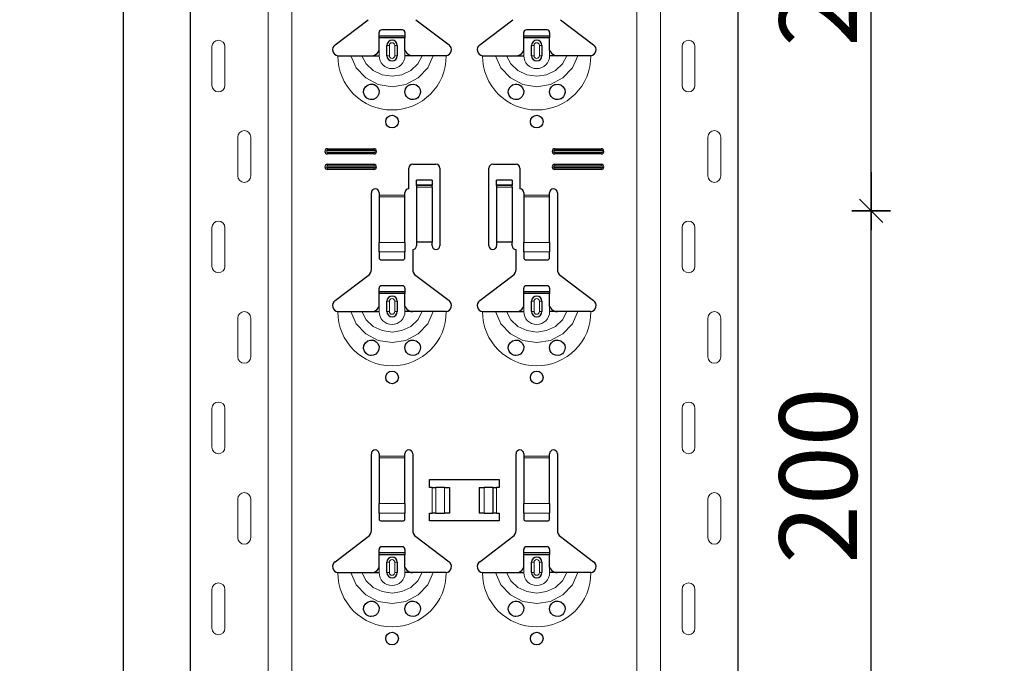
# Model space of a CAD drawing. Units: metres. Extents: x 14.02 to 18.22, y -8.17 to -2.23.
# Drawn here: x 14.45 to 14.83, y -5.1 to -4.85 of the extents above; entities that cross this region are included whole.
import ezdxf

# ---------------------------------------------------------------- set-up
doc = ezdxf.new("R2010")
doc.units = ezdxf.units.M
doc.header["$PDMODE"] = 65
doc.linetypes.add('AUSGEZOGEN', pattern=[0])
doc.layers.add('XR$1$TB_617_1', color=7, linetype='AUSGEZOGEN')
doc.styles.add('ARIAL', font='ARIAL.TTF')
doc.dimstyles.new('DIMSTYLE_6', dxfattribs={"dimtxt": 0.03, "dimasz": 0.015, "dimexe": 0, "dimexo": 1e-06, "dimgap": 0.015, "dimtad": 2, "dimdec": 0, "dimlfac": 1000, "dimrnd": 1, "dimzin": 12, "dimdsep": 46, "dimtxsty": 'ARIAL', "dimblk1": 'ALL_ML_STRICH', "dimblk2": 'ALL_ML_STRICH', "dimsah": 1, "dimcen": 0, "dimse1": 1, "dimse2": 1, "dimclrd": 7, "dimclre": 7, "dimclrt": 7, "dimadec": 0, "dimazin": 0, "dimtfac": 1, "dimtdec": 0, "dimtix": 1, "dimtmove": 2, "dimatfit": 3, "dimfxl": 0, "dimtzin": 0, "dimlwd": 0, "dimlwe": -3, "dimarcsym": 0})
doc.dimstyles.new('DIMSTYLE_7', dxfattribs={"dimtxt": 0.03, "dimasz": 0.015, "dimexe": 0, "dimexo": 1e-06, "dimgap": 0.015, "dimtad": 2, "dimdec": 0, "dimlfac": 1000, "dimrnd": 1, "dimdsep": 46, "dimtxsty": 'ARIAL', "dimblk1": 'ALL_ML_STRICH', "dimblk2": 'ALL_ML_STRICH', "dimsah": 1, "dimcen": 0, "dimse1": 1, "dimse2": 1, "dimclrd": 7, "dimclre": 7, "dimclrt": 7, "dimadec": 0, "dimazin": 0, "dimtfac": 1, "dimtdec": 0, "dimtix": 1, "dimtmove": 2, "dimatfit": 3, "dimfxl": 0, "dimtzin": 0, "dimlwd": 0, "dimlwe": -3, "dimarcsym": 0})

# ---------------------------------------------------------------- blocks, each defined once
blk = doc.blocks.new('ALL_ML_STRICH')
at = {"color": 0, "linetype": 'ByBlock', "lineweight": -2}
for p, q in [((-0.3, -0.3), (0.3, 0.3)), ((0, -0.5), (0, 0.5)), ((-1, 0), (0.5, 0))]:
    blk.add_line(p, q, dxfattribs=at)
blk = doc.blocks.new('*D12')
at = {"layer": 'DEFPOINTS', "color": 7, "linetype": 'AUSGEZOGEN', "lineweight": -3, "transparency": 33554687}
for p in [(14.62686, -4.923501), (14.709895, -5.123501), (14.78057, -5.123501)]:
    blk.add_point(p, dxfattribs=at)
at = {"layer": 'XR$1$TB_617_1', "color": 7, "linetype": 'AUSGEZOGEN', "lineweight": -2, "transparency": 33554687}
blk.add_line((14.78057, -5.123501), (14.78057, -4.923501), dxfattribs=at)
at = {"layer": 'XR$1$TB_617_1', "color": 7, "linetype": 'AUSGEZOGEN', "lineweight": -3, "transparency": 33554687, "xscale": 0.015, "yscale": 0.015, "zscale": 0.015}
for p, rotation in [((14.78057, -4.923501), 90), ((14.78057, -5.123501), 270)]:
    blk.add_blockref('ALL_ML_STRICH', p, dxfattribs=dict(at, rotation=rotation))
at = {"layer": 'XR$1$TB_617_1', "color": 7, "linetype": 'AUSGEZOGEN', "lineweight": -3, "transparency": 33554687, "insert": (14.760058, -5.025961), "char_height": 0.03, "width": 0.09, "attachment_point": 5, "rotation": 90, "style": 'ARIAL'}
blk.add_mtext('\\A1;{200}', dxfattribs=at)
blk = doc.blocks.new('*D13')
at = {"layer": 'DEFPOINTS', "color": 7, "linetype": 'AUSGEZOGEN', "lineweight": -3, "transparency": 33554687}
for p in [(14.62686, -4.723501), (14.62686, -4.923501), (14.78057, -4.923501)]:
    blk.add_point(p, dxfattribs=at)
at = {"layer": 'XR$1$TB_617_1', "color": 7, "linetype": 'AUSGEZOGEN', "lineweight": -2, "transparency": 33554687}
blk.add_line((14.78057, -4.923501), (14.78057, -4.723501), dxfattribs=at)
at = {"layer": 'XR$1$TB_617_1', "color": 7, "linetype": 'AUSGEZOGEN', "lineweight": -3, "transparency": 33554687, "xscale": 0.015, "yscale": 0.015, "zscale": 0.015}
for p, rotation in [((14.78057, -4.723501), 90), ((14.78057, -4.923501), 270)]:
    blk.add_blockref('ALL_ML_STRICH', p, dxfattribs=dict(at, rotation=rotation))
at = {"layer": 'XR$1$TB_617_1', "color": 7, "linetype": 'AUSGEZOGEN', "lineweight": -3, "transparency": 33554687, "insert": (14.760058, -4.825961), "char_height": 0.03, "width": 0.09, "attachment_point": 5, "rotation": 90, "style": 'ARIAL'}
blk.add_mtext('\\A1;{200}', dxfattribs=at)
blk = doc.blocks.new('*D21')
at = {"layer": 'DEFPOINTS', "color": 7, "linetype": 'AUSGEZOGEN', "lineweight": -3, "transparency": 33554687}
for p in [(15.018108, -3.301501), (14.491174, -6.293501), (15.187715, -6.293501)]:
    blk.add_point(p, dxfattribs=at)
at = {"layer": 'XR$1$TB_617_1', "color": 7, "linetype": 'AUSGEZOGEN', "lineweight": -2, "transparency": 33554687}
blk.add_line((14.491174, -6.293501), (14.491174, -3.301501), dxfattribs=at)
at = {"layer": 'XR$1$TB_617_1', "color": 7, "linetype": 'AUSGEZOGEN', "lineweight": -3, "transparency": 33554687, "xscale": 0.015, "yscale": 0.015, "zscale": 0.015}
for p, rotation in [((14.491174, -3.301501), 90), ((14.491174, -6.293501), 270)]:
    blk.add_blockref('ALL_ML_STRICH', p, dxfattribs=dict(at, rotation=rotation))
at = {"layer": 'XR$1$TB_617_1', "color": 7, "linetype": 'AUSGEZOGEN', "lineweight": -3, "transparency": 33554687, "insert": (14.470663, -4.801013), "char_height": 0.03, "width": 0.12, "attachment_point": 5, "rotation": 90, "style": 'ARIAL'}
blk.add_mtext('\\A1;{2992}', dxfattribs=at)

msp = doc.modelspace()

# ---------------------------------------------------------------- linework, layer by layer
at = {"layer": 'XR$1$TB_617_1', "color": 202, "linetype": 'AUSGEZOGEN', "lineweight": -3, "transparency": 33554687}
for p, q in [((14.517122, -6.293501), (14.517122, -3.301501)), ((14.729093, -6.293501), (14.729093, -3.301501))]:
    msp.add_line(p, q, dxfattribs=at)
at = {"layer": 'XR$1$TB_617_1', "color": 202, "linetype": 'AUSGEZOGEN', "lineweight": 13, "transparency": 33554687}
for p, q in [((14.547121, -6.293501), (14.547121, -3.301501)), ((14.556359, -6.293501), (14.556359, -3.301501)), ((14.689856, -6.293501), (14.689856, -3.301501)), ((14.699093, -6.293501), (14.699093, -3.301501))]:
    msp.add_line(p, q, dxfattribs=at)
at = {"layer": 'XR$1$TB_617_1', "color": 7, "linetype": 'AUSGEZOGEN', "lineweight": -3, "transparency": 33554687}
for p, q in [((14.573052, -4.859266), (14.585913, -4.849574)), ((14.604302, -4.849574), (14.617164, -4.859266)), ((14.629052, -4.859266), (14.641913, -4.849574)), ((14.660302, -4.849574), (14.673164, -4.859266)), ((14.590108, -4.855751), (14.590108, -4.854501)), ((14.590108, -4.856551), (14.590108, -4.855751)), ((14.590108, -4.855751), (14.600108, -4.855751)), ((14.599108, -4.853501), (14.591108, -4.853501)), ((14.600108, -4.854501), (14.600108, -4.855751)), ((14.600108, -4.855751), (14.600108, -4.856551)), ((14.646108, -4.855751), (14.646108, -4.854501)), ((14.646108, -4.856551), (14.646108, -4.855751)), ((14.646108, -4.855751), (14.656108, -4.855751)), ((14.655108, -4.853501), (14.647108, -4.853501)), ((14.656108, -4.854501), (14.656108, -4.855751)), ((14.656108, -4.855751), (14.656108, -4.856551)), ((14.600108, -4.856551), (14.590108, -4.856551)), ((14.590108, -4.861501), (14.590108, -4.856551)), ((14.593108, -4.863501), (14.593108, -4.859501)), ((14.597108, -4.859501), (14.597108, -4.863501)), ((14.600108, -4.861501), (14.600108, -4.856551)), ((14.656108, -4.856551), (14.646108, -4.856551)), ((14.646108, -4.861501), (14.646108, -4.856551)), ((14.649108, -4.863501), (14.649108, -4.859501)), ((14.653108, -4.859501), (14.653108, -4.863501)), ((14.656108, -4.861501), (14.656108, -4.856551)), ((14.587108, -4.863501), (14.590108, -4.863501)), ((14.603108, -4.863501), (14.600108, -4.863501)), ((14.643108, -4.863501), (14.646108, -4.863501)), ((14.659108, -4.863501), (14.656108, -4.863501)), ((14.570108, -4.899501), (14.588108, -4.899501)), ((14.570108, -4.900078), (14.588108, -4.900078)), ((14.588108, -4.900924), (14.570108, -4.900924)), ((14.588108, -4.901501), (14.570108, -4.901501)), ((14.658108, -4.899501), (14.676108, -4.899501)), ((14.658108, -4.900078), (14.676108, -4.900078)), ((14.676108, -4.900924), (14.658108, -4.900924)), ((14.676108, -4.901501), (14.658108, -4.901501)), ((14.570108, -4.905501), (14.588108, -4.905501)), ((14.570108, -4.906078), (14.588108, -4.906078)), ((14.588108, -4.906924), (14.570108, -4.906924)), ((14.588108, -4.907501), (14.570108, -4.907501)), ((14.601608, -4.915001), (14.601608, -4.907001)), ((14.603108, -4.905501), (14.612108, -4.905501)), ((14.613608, -4.907001), (14.613608, -4.937001)), ((14.632608, -4.937001), (14.632608, -4.907001)), ((14.634108, -4.905501), (14.643108, -4.905501)), ((14.644608, -4.907001), (14.644608, -4.915001)), ((14.658108, -4.905501), (14.676108, -4.905501)), ((14.658108, -4.906078), (14.676108, -4.906078)), ((14.676108, -4.906924), (14.658108, -4.906924)), ((14.676108, -4.907501), (14.658108, -4.907501)), ((14.604608, -4.913643), (14.604608, -4.911643)), ((14.610608, -4.911643), (14.604608, -4.911643)), ((14.610608, -4.911643), (14.610608, -4.913643)), ((14.635608, -4.913643), (14.635608, -4.911643)), ((14.641608, -4.911643), (14.635608, -4.911643)), ((14.641608, -4.911643), (14.641608, -4.913643)), ((14.587108, -4.946178), (14.587108, -4.916501)), ((14.590108, -4.916501), (14.590108, -4.917501)), ((14.600108, -4.917501), (14.600108, -4.916501)), ((14.604608, -4.913655), (14.604608, -4.913643)), ((14.610608, -4.913643), (14.604608, -4.913643)), ((14.604608, -4.913655), (14.604608, -4.914321)), ((14.604608, -4.914321), (14.604608, -4.935669)), ((14.610608, -4.913643), (14.610608, -4.913655)), ((14.610608, -4.914321), (14.610608, -4.913655)), ((14.610608, -4.914321), (14.610608, -4.935669)), ((14.635608, -4.913655), (14.635608, -4.913643)), ((14.641608, -4.913643), (14.635608, -4.913643)), ((14.635608, -4.913655), (14.635608, -4.914321)), ((14.635608, -4.914321), (14.635608, -4.935669)), ((14.641608, -4.913643), (14.641608, -4.913655)), ((14.641608, -4.914321), (14.641608, -4.913655)), ((14.641608, -4.914321), (14.641608, -4.935669)), ((14.646108, -4.916501), (14.646108, -4.917501)), ((14.656108, -4.917501), (14.656108, -4.916501)), ((14.659108, -4.916501), (14.659108, -4.946178)), ((14.590108, -4.917501), (14.590108, -4.918069)), ((14.590108, -4.918069), (14.590108, -4.935809)), ((14.600108, -4.918069), (14.600108, -4.917501)), ((14.600108, -4.935809), (14.600108, -4.918069)), ((14.646108, -4.917501), (14.646108, -4.918069)), ((14.646108, -4.918069), (14.646108, -4.935809)), ((14.656108, -4.918069), (14.656108, -4.917501)), ((14.656108, -4.935809), (14.656108, -4.918069)), ((14.590108, -4.939435), (14.590108, -4.935809)), ((14.600108, -4.935809), (14.600108, -4.939435)), ((14.610608, -4.935669), (14.604608, -4.935669)), ((14.604608, -4.935669), (14.604608, -4.937001)), ((14.610608, -4.937001), (14.610608, -4.935669)), ((14.641608, -4.935669), (14.635608, -4.935669)), ((14.635608, -4.935669), (14.635608, -4.937001)), ((14.641608, -4.937001), (14.641608, -4.935669)), ((14.646108, -4.939435), (14.646108, -4.935809)), ((14.656108, -4.935809), (14.656108, -4.939435)), ((14.590108, -4.939435), (14.590108, -4.941719)), ((14.600108, -4.941719), (14.600108, -4.939435)), ((14.603108, -4.938501), (14.603108, -4.946178)), ((14.643108, -4.946178), (14.643108, -4.938501)), ((14.646108, -4.939435), (14.646108, -4.941719)), ((14.656108, -4.941719), (14.656108, -4.939435)), ((14.591108, -4.942501), (14.599108, -4.942501)), ((14.647108, -4.942501), (14.655108, -4.942501)), ((14.573052, -4.958266), (14.585913, -4.948574)), ((14.604302, -4.948574), (14.617164, -4.958266)), ((14.629052, -4.958266), (14.641913, -4.948574)), ((14.660302, -4.948574), (14.673164, -4.958266)), ((14.590108, -4.954751), (14.590108, -4.953501)), ((14.590108, -4.955551), (14.590108, -4.954751)), ((14.590108, -4.954751), (14.600108, -4.954751)), ((14.599108, -4.952501), (14.591108, -4.952501)), ((14.600108, -4.953501), (14.600108, -4.954751)), ((14.600108, -4.954751), (14.600108, -4.955551)), ((14.646108, -4.954751), (14.646108, -4.953501)), ((14.646108, -4.955551), (14.646108, -4.954751)), ((14.646108, -4.954751), (14.656108, -4.954751)), ((14.655108, -4.952501), (14.647108, -4.952501)), ((14.656108, -4.953501), (14.656108, -4.954751)), ((14.656108, -4.954751), (14.656108, -4.955551)), ((14.600108, -4.955551), (14.590108, -4.955551)), ((14.590108, -4.960501), (14.590108, -4.955551)), ((14.593108, -4.962501), (14.593108, -4.958501)), ((14.597108, -4.958501), (14.597108, -4.962501)), ((14.600108, -4.960501), (14.600108, -4.955551)), ((14.656108, -4.955551), (14.646108, -4.955551)), ((14.646108, -4.960501), (14.646108, -4.955551)), ((14.649108, -4.962501), (14.649108, -4.958501)), ((14.653108, -4.958501), (14.653108, -4.962501)), ((14.656108, -4.960501), (14.656108, -4.955551)), ((14.587108, -4.962501), (14.590108, -4.962501)), ((14.603108, -4.962501), (14.600108, -4.962501)), ((14.643108, -4.962501), (14.646108, -4.962501)), ((14.659108, -4.962501), (14.656108, -4.962501)), ((14.587108, -5.047178), (14.587108, -5.017501)), ((14.590108, -5.017501), (14.590108, -5.018501)), ((14.590108, -5.018501), (14.590108, -5.019069)), ((14.590108, -5.019069), (14.590108, -5.036809)), ((14.600108, -5.018501), (14.600108, -5.017501)), ((14.600108, -5.019069), (14.600108, -5.018501)), ((14.600108, -5.036809), (14.600108, -5.019069)), ((14.603108, -5.017501), (14.603108, -5.047178)), ((14.643108, -5.047178), (14.643108, -5.017501)), ((14.646108, -5.017501), (14.646108, -5.018501)), ((14.646108, -5.018501), (14.646108, -5.019069)), ((14.646108, -5.019069), (14.646108, -5.036809)), ((14.656108, -5.018501), (14.656108, -5.017501)), ((14.656108, -5.019069), (14.656108, -5.018501)), ((14.656108, -5.036809), (14.656108, -5.019069)), ((14.659108, -5.017501), (14.659108, -5.047178)), ((14.609608, -5.030501), (14.609608, -5.027501)), ((14.609608, -5.027501), (14.636608, -5.027501)), ((14.610608, -5.030501), (14.609608, -5.030501)), ((14.610608, -5.030501), (14.612019, -5.030501)), ((14.612019, -5.030501), (14.612091, -5.030501)), ((14.615382, -5.030501), (14.612091, -5.030501)), ((14.615382, -5.030501), (14.617358, -5.030501)), ((14.617358, -5.030501), (14.617358, -5.040501)), ((14.628858, -5.030501), (14.628858, -5.040501)), ((14.628858, -5.030501), (14.630833, -5.030501)), ((14.634125, -5.030501), (14.630833, -5.030501)), ((14.634125, -5.030501), (14.634197, -5.030501)), ((14.634197, -5.030501), (14.635608, -5.030501)), ((14.636608, -5.030501), (14.635608, -5.030501)), ((14.636608, -5.027501), (14.636608, -5.030501)), ((14.590108, -5.040435), (14.590108, -5.036809)), ((14.600108, -5.036809), (14.600108, -5.040435)), ((14.646108, -5.040435), (14.646108, -5.036809)), ((14.656108, -5.036809), (14.656108, -5.040435)), ((14.590108, -5.040435), (14.590108, -5.042719)), ((14.600108, -5.042719), (14.600108, -5.040435)), ((14.609608, -5.043501), (14.609608, -5.040501)), ((14.609608, -5.040501), (14.610608, -5.040501)), ((14.612019, -5.040501), (14.610608, -5.040501)), ((14.612091, -5.040501), (14.612019, -5.040501)), ((14.612091, -5.040501), (14.615382, -5.040501)), ((14.617358, -5.040501), (14.615382, -5.040501)), ((14.630833, -5.040501), (14.628858, -5.040501)), ((14.630833, -5.040501), (14.634125, -5.040501)), ((14.634197, -5.040501), (14.634125, -5.040501)), ((14.635608, -5.040501), (14.634197, -5.040501)), ((14.635608, -5.040501), (14.636608, -5.040501)), ((14.636608, -5.040501), (14.636608, -5.043501)), ((14.646108, -5.040435), (14.646108, -5.042719)), ((14.656108, -5.042719), (14.656108, -5.040435)), ((14.591108, -5.043501), (14.599108, -5.043501)), ((14.636608, -5.043501), (14.609608, -5.043501)), ((14.647108, -5.043501), (14.655108, -5.043501)), ((14.573052, -5.059266), (14.585913, -5.049574)), ((14.604302, -5.049574), (14.617164, -5.059266)), ((14.629052, -5.059266), (14.641913, -5.049574)), ((14.660302, -5.049574), (14.673164, -5.059266)), ((14.599108, -5.053501), (14.591108, -5.053501)), ((14.655108, -5.053501), (14.647108, -5.053501)), ((14.590108, -5.055751), (14.590108, -5.054501)), ((14.590108, -5.056551), (14.590108, -5.055751)), ((14.590108, -5.055751), (14.600108, -5.055751)), ((14.600108, -5.056551), (14.590108, -5.056551)), ((14.590108, -5.061501), (14.590108, -5.056551)), ((14.600108, -5.054501), (14.600108, -5.055751)), ((14.600108, -5.055751), (14.600108, -5.056551)), ((14.600108, -5.061501), (14.600108, -5.056551)), ((14.646108, -5.055751), (14.646108, -5.054501)), ((14.646108, -5.056551), (14.646108, -5.055751)), ((14.646108, -5.055751), (14.656108, -5.055751)), ((14.656108, -5.056551), (14.646108, -5.056551)), ((14.646108, -5.061501), (14.646108, -5.056551)), ((14.656108, -5.054501), (14.656108, -5.055751)), ((14.656108, -5.055751), (14.656108, -5.056551)), ((14.656108, -5.061501), (14.656108, -5.056551)), ((14.593108, -5.063501), (14.593108, -5.059501)), ((14.597108, -5.059501), (14.597108, -5.063501)), ((14.649108, -5.063501), (14.649108, -5.059501)), ((14.653108, -5.059501), (14.653108, -5.063501)), ((14.587108, -5.063501), (14.590108, -5.063501)), ((14.603108, -5.063501), (14.600108, -5.063501)), ((14.643108, -5.063501), (14.646108, -5.063501)), ((14.659108, -5.063501), (14.656108, -5.063501))]:
    msp.add_line(p, q, dxfattribs=at)
at = {"layer": 'XR$1$TB_617_1', "color": 7, "linetype": 'AUSGEZOGEN', "lineweight": 13, "transparency": 33554687}
for p, q in [((14.593108, -4.859501), (14.594083, -4.859501)), ((14.594083, -4.863501), (14.594083, -4.859501)), ((14.597108, -4.859501), (14.596133, -4.859501)), ((14.596133, -4.859501), (14.596133, -4.863501)), ((14.649108, -4.859501), (14.650083, -4.859501)), ((14.650083, -4.863501), (14.650083, -4.859501)), ((14.653108, -4.859501), (14.652133, -4.859501)), ((14.652133, -4.859501), (14.652133, -4.863501)), ((14.525416, -4.860001), (14.525416, -4.875001)), ((14.530416, -4.860001), (14.530416, -4.875001)), ((14.590108, -4.863501), (14.590108, -4.861501)), ((14.600108, -4.863501), (14.600108, -4.861501)), ((14.646108, -4.863501), (14.646108, -4.861501)), ((14.656108, -4.863501), (14.656108, -4.861501)), ((14.707387, -4.860001), (14.707387, -4.875001)), ((14.712387, -4.860001), (14.712387, -4.875001)), ((14.594083, -4.863501), (14.593108, -4.863501)), ((14.596133, -4.863501), (14.597108, -4.863501)), ((14.650083, -4.863501), (14.649108, -4.863501)), ((14.652133, -4.863501), (14.653108, -4.863501)), ((14.535416, -4.910001), (14.535416, -4.895001)), ((14.540416, -4.910001), (14.540416, -4.895001)), ((14.717387, -4.910001), (14.717387, -4.895001)), ((14.722387, -4.910001), (14.722387, -4.895001)), ((14.570108, -4.899501), (14.570108, -4.900078)), ((14.570108, -4.901501), (14.570108, -4.900924)), ((14.588108, -4.899501), (14.588108, -4.900078)), ((14.588108, -4.901501), (14.588108, -4.900924)), ((14.658108, -4.899501), (14.658108, -4.900078)), ((14.658108, -4.901501), (14.658108, -4.900924)), ((14.676108, -4.899501), (14.676108, -4.900078)), ((14.676108, -4.901501), (14.676108, -4.900924)), ((14.570108, -4.905501), (14.570108, -4.906078)), ((14.570108, -4.907501), (14.570108, -4.906924)), ((14.588108, -4.905501), (14.588108, -4.906078)), ((14.588108, -4.907501), (14.588108, -4.906924)), ((14.658108, -4.905501), (14.658108, -4.906078)), ((14.658108, -4.907501), (14.658108, -4.906924)), ((14.676108, -4.905501), (14.676108, -4.906078)), ((14.676108, -4.907501), (14.676108, -4.906924)), ((14.610608, -4.913655), (14.604608, -4.913655)), ((14.604608, -4.914321), (14.610608, -4.914321)), ((14.641608, -4.913655), (14.635608, -4.913655)), ((14.635608, -4.914321), (14.641608, -4.914321)), ((14.590108, -4.917501), (14.600108, -4.917501)), ((14.600108, -4.918069), (14.590108, -4.918069)), ((14.646108, -4.917501), (14.656108, -4.917501)), ((14.656108, -4.918069), (14.646108, -4.918069)), ((14.525416, -4.930001), (14.525416, -4.945001)), ((14.530416, -4.930001), (14.530416, -4.945001)), ((14.707387, -4.930001), (14.707387, -4.945001)), ((14.712387, -4.930001), (14.712387, -4.945001)), ((14.590108, -4.935809), (14.600108, -4.935809)), ((14.646108, -4.935809), (14.656108, -4.935809)), ((14.590108, -4.939435), (14.600108, -4.939435)), ((14.646108, -4.939435), (14.656108, -4.939435)), ((14.593108, -4.958501), (14.594083, -4.958501)), ((14.594083, -4.962501), (14.594083, -4.958501)), ((14.597108, -4.958501), (14.596133, -4.958501)), ((14.596133, -4.958501), (14.596133, -4.962501)), ((14.649108, -4.958501), (14.650083, -4.958501)), ((14.650083, -4.962501), (14.650083, -4.958501)), ((14.653108, -4.958501), (14.652133, -4.958501)), ((14.652133, -4.958501), (14.652133, -4.962501)), ((14.590108, -4.962501), (14.590108, -4.960501)), ((14.594083, -4.962501), (14.593108, -4.962501)), ((14.596133, -4.962501), (14.597108, -4.962501)), ((14.600108, -4.962501), (14.600108, -4.960501)), ((14.646108, -4.962501), (14.646108, -4.960501)), ((14.650083, -4.962501), (14.649108, -4.962501)), ((14.652133, -4.962501), (14.653108, -4.962501)), ((14.656108, -4.962501), (14.656108, -4.960501)), ((14.535416, -4.980001), (14.535416, -4.965001)), ((14.540416, -4.980001), (14.540416, -4.965001)), ((14.717387, -4.980001), (14.717387, -4.965001)), ((14.722387, -4.980001), (14.722387, -4.965001)), ((14.525416, -5.000001), (14.525416, -5.015001)), ((14.530416, -5.000001), (14.530416, -5.015001)), ((14.707387, -5.000001), (14.707387, -5.015001)), ((14.712387, -5.000001), (14.712387, -5.015001)), ((14.590108, -5.018501), (14.600108, -5.018501)), ((14.600108, -5.019069), (14.590108, -5.019069)), ((14.646108, -5.018501), (14.656108, -5.018501)), ((14.656108, -5.019069), (14.646108, -5.019069)), ((14.610608, -5.040501), (14.610608, -5.030501)), ((14.612019, -5.030501), (14.612019, -5.040501)), ((14.612091, -5.030501), (14.612091, -5.040501)), ((14.615382, -5.030501), (14.615382, -5.040501)), ((14.630833, -5.030501), (14.630833, -5.040501)), ((14.634125, -5.030501), (14.634125, -5.040501)), ((14.634197, -5.030501), (14.634197, -5.040501)), ((14.635608, -5.030501), (14.635608, -5.040501)), ((14.535416, -5.050001), (14.535416, -5.035001)), ((14.540416, -5.050001), (14.540416, -5.035001)), ((14.590108, -5.036809), (14.600108, -5.036809)), ((14.646108, -5.036809), (14.656108, -5.036809)), ((14.717387, -5.050001), (14.717387, -5.035001)), ((14.722387, -5.050001), (14.722387, -5.035001)), ((14.590108, -5.040435), (14.600108, -5.040435)), ((14.646108, -5.040435), (14.656108, -5.040435)), ((14.590108, -5.063501), (14.590108, -5.061501)), ((14.593108, -5.059501), (14.594083, -5.059501)), ((14.594083, -5.063501), (14.594083, -5.059501)), ((14.597108, -5.059501), (14.596133, -5.059501)), ((14.596133, -5.059501), (14.596133, -5.063501)), ((14.600108, -5.063501), (14.600108, -5.061501)), ((14.646108, -5.063501), (14.646108, -5.061501)), ((14.649108, -5.059501), (14.650083, -5.059501)), ((14.650083, -5.063501), (14.650083, -5.059501)), ((14.653108, -5.059501), (14.652133, -5.059501)), ((14.652133, -5.059501), (14.652133, -5.063501)), ((14.656108, -5.063501), (14.656108, -5.061501)), ((14.594083, -5.063501), (14.593108, -5.063501)), ((14.596133, -5.063501), (14.597108, -5.063501)), ((14.650083, -5.063501), (14.649108, -5.063501)), ((14.652133, -5.063501), (14.653108, -5.063501)), ((14.525416, -5.070001), (14.525416, -5.085001)), ((14.530416, -5.070001), (14.530416, -5.085001)), ((14.707387, -5.070001), (14.707387, -5.085001)), ((14.712387, -5.070001), (14.712387, -5.085001))]:
    msp.add_line(p, q, dxfattribs=at)
for points in [[(14.527916, -4.857501), (14.527916, -4.857501)], [(14.709887, -4.857501), (14.709887, -4.857501)], [(14.527916, -4.877501), (14.527916, -4.877501)], [(14.709887, -4.877501), (14.709887, -4.877501)], [(14.537916, -4.892501), (14.537916, -4.892501)], [(14.719887, -4.892501), (14.719887, -4.892501)], [(14.537916, -4.912501), (14.537916, -4.912501)], [(14.719887, -4.912501), (14.719887, -4.912501)], [(14.527916, -4.927501), (14.527916, -4.927501)], [(14.709887, -4.927501), (14.709887, -4.927501)], [(14.527916, -4.947501), (14.527916, -4.947501)], [(14.709887, -4.947501), (14.709887, -4.947501)], [(14.537916, -4.962501), (14.537916, -4.962501)], [(14.719887, -4.962501), (14.719887, -4.962501)], [(14.537916, -4.982501), (14.537916, -4.982501)], [(14.719887, -4.982501), (14.719887, -4.982501)], [(14.527916, -4.997501), (14.527916, -4.997501)], [(14.709887, -4.997501), (14.709887, -4.997501)], [(14.527916, -5.017501), (14.527916, -5.017501)], [(14.709887, -5.017501), (14.709887, -5.017501)], [(14.537916, -5.032501), (14.537916, -5.032501)], [(14.719887, -5.032501), (14.719887, -5.032501)], [(14.537916, -5.052501), (14.537916, -5.052501)], [(14.719887, -5.052501), (14.719887, -5.052501)], [(14.527916, -5.067501), (14.527916, -5.067501)], [(14.709887, -5.067501), (14.709887, -5.067501)], [(14.527916, -5.087501), (14.527916, -5.087501)], [(14.709887, -5.087501), (14.709887, -5.087501)]]:
    msp.add_lwpolyline(points, close=True, dxfattribs=at)
at = {"layer": 'XR$1$TB_617_1', "color": 7, "linetype": 'AUSGEZOGEN', "lineweight": -3, "transparency": 33554687}
for points in [[(14.587108, -4.863501), (14.588296, -4.863276), (14.589303, -4.862647), (14.589774, -4.86211), (14.590108, -4.861501)], [(14.600108, -4.861501), (14.600813, -4.862553), (14.601692, -4.863177), (14.60239, -4.863421), (14.603108, -4.863501)], [(14.643108, -4.863501), (14.644296, -4.863276), (14.645303, -4.862647), (14.645774, -4.86211), (14.646108, -4.861501)], [(14.656108, -4.861501), (14.656813, -4.862553), (14.657692, -4.863177), (14.65839, -4.863421), (14.659108, -4.863501)], [(14.574108, -4.863501), (14.577015, -4.863501), (14.579155, -4.863501)], [(14.579155, -4.863501), (14.580098, -4.863501), (14.581743, -4.863501), (14.583378, -4.863501)], [(14.583378, -4.863501), (14.586297, -4.863501), (14.587108, -4.863501)], [(14.606838, -4.863501), (14.603919, -4.863501), (14.603108, -4.863501)], [(14.611061, -4.863501), (14.610118, -4.863501), (14.608473, -4.863501), (14.606838, -4.863501)], [(14.616108, -4.863501), (14.613201, -4.863501), (14.611061, -4.863501)], [(14.630108, -4.863501), (14.633015, -4.863501), (14.635155, -4.863501)], [(14.635155, -4.863501), (14.636098, -4.863501), (14.637743, -4.863501), (14.639378, -4.863501)], [(14.639378, -4.863501), (14.642297, -4.863501), (14.643108, -4.863501)], [(14.662838, -4.863501), (14.659919, -4.863501), (14.659108, -4.863501)], [(14.667061, -4.863501), (14.666118, -4.863501), (14.664473, -4.863501), (14.662838, -4.863501)], [(14.672108, -4.863501), (14.669201, -4.863501), (14.667061, -4.863501)], [(14.574108, -4.962501), (14.577015, -4.962501), (14.579155, -4.962501)], [(14.579155, -4.962501), (14.580098, -4.962501), (14.581743, -4.962501), (14.583378, -4.962501)], [(14.583378, -4.962501), (14.586297, -4.962501), (14.587108, -4.962501)], [(14.587108, -4.962501), (14.588296, -4.962276), (14.589303, -4.961647), (14.589774, -4.96111), (14.590108, -4.960501)], [(14.600108, -4.960501), (14.600813, -4.961553), (14.601692, -4.962177), (14.60239, -4.962421), (14.603108, -4.962501)], [(14.606838, -4.962501), (14.603919, -4.962501), (14.603108, -4.962501)], [(14.611061, -4.962501), (14.610118, -4.962501), (14.608473, -4.962501), (14.606838, -4.962501)], [(14.616108, -4.962501), (14.613201, -4.962501), (14.611061, -4.962501)], [(14.630108, -4.962501), (14.633015, -4.962501), (14.635155, -4.962501)], [(14.635155, -4.962501), (14.636098, -4.962501), (14.637743, -4.962501), (14.639378, -4.962501)], [(14.639378, -4.962501), (14.642297, -4.962501), (14.643108, -4.962501)], [(14.643108, -4.962501), (14.644296, -4.962276), (14.645303, -4.961647), (14.645774, -4.96111), (14.646108, -4.960501)], [(14.656108, -4.960501), (14.656813, -4.961553), (14.657692, -4.962177), (14.65839, -4.962421), (14.659108, -4.962501)], [(14.662838, -4.962501), (14.659919, -4.962501), (14.659108, -4.962501)], [(14.667061, -4.962501), (14.666118, -4.962501), (14.664473, -4.962501), (14.662838, -4.962501)], [(14.672108, -4.962501), (14.669201, -4.962501), (14.667061, -4.962501)], [(14.587108, -5.063501), (14.588296, -5.063276), (14.589303, -5.062647), (14.589774, -5.06211), (14.590108, -5.061501)], [(14.600108, -5.061501), (14.600813, -5.062553), (14.601692, -5.063177), (14.60239, -5.063421), (14.603108, -5.063501)], [(14.643108, -5.063501), (14.644296, -5.063276), (14.645303, -5.062647), (14.645774, -5.06211), (14.646108, -5.061501)], [(14.656108, -5.061501), (14.656813, -5.062553), (14.657692, -5.063177), (14.65839, -5.063421), (14.659108, -5.063501)], [(14.574108, -5.063501), (14.577015, -5.063501), (14.579155, -5.063501)], [(14.579155, -5.063501), (14.580098, -5.063501), (14.581743, -5.063501), (14.583378, -5.063501)], [(14.583378, -5.063501), (14.586297, -5.063501), (14.587108, -5.063501)], [(14.606838, -5.063501), (14.603919, -5.063501), (14.603108, -5.063501)], [(14.611061, -5.063501), (14.610118, -5.063501), (14.608473, -5.063501), (14.606838, -5.063501)], [(14.616108, -5.063501), (14.613201, -5.063501), (14.611061, -5.063501)], [(14.630108, -5.063501), (14.633015, -5.063501), (14.635155, -5.063501)], [(14.635155, -5.063501), (14.636098, -5.063501), (14.637743, -5.063501), (14.639378, -5.063501)], [(14.639378, -5.063501), (14.642297, -5.063501), (14.643108, -5.063501)], [(14.662838, -5.063501), (14.659919, -5.063501), (14.659108, -5.063501)], [(14.667061, -5.063501), (14.666118, -5.063501), (14.664473, -5.063501), (14.662838, -5.063501)], [(14.672108, -5.063501), (14.669201, -5.063501), (14.667061, -5.063501)]]:
    msp.add_lwpolyline(points, dxfattribs=at)
at = {"layer": 'XR$1$TB_617_1', "color": 7, "linetype": 'AUSGEZOGEN', "lineweight": 13, "transparency": 33554687}
for points in [[(14.579155, -4.863501), (14.581273, -4.868237), (14.58493, -4.872105), (14.589719, -4.874626), (14.595108, -4.875501), (14.600496, -4.874627), (14.605284, -4.872107), (14.608939, -4.868243), (14.611061, -4.863501)], [(14.583378, -4.863501), (14.58514, -4.866674), (14.587871, -4.869211), (14.591305, -4.870845), (14.595108, -4.87141), (14.598911, -4.870845), (14.602345, -4.869211), (14.605076, -4.866674), (14.606838, -4.863501)], [(14.635155, -4.863501), (14.637273, -4.868237), (14.64093, -4.872105), (14.645719, -4.874626), (14.651108, -4.875501), (14.656496, -4.874627), (14.661284, -4.872107), (14.664939, -4.868243), (14.667061, -4.863501)], [(14.639378, -4.863501), (14.64114, -4.866674), (14.643871, -4.869211), (14.647305, -4.870845), (14.651108, -4.87141), (14.654911, -4.870845), (14.658345, -4.869211), (14.661076, -4.866674), (14.662838, -4.863501)], [(14.579155, -4.962501), (14.581273, -4.967237), (14.58493, -4.971105), (14.589719, -4.973626), (14.595108, -4.974501), (14.600496, -4.973627), (14.605284, -4.971107), (14.608939, -4.967243), (14.611061, -4.962501)], [(14.583378, -4.962501), (14.58514, -4.965674), (14.587871, -4.968211), (14.591305, -4.969845), (14.595108, -4.97041), (14.598911, -4.969845), (14.602345, -4.968211), (14.605076, -4.965674), (14.606838, -4.962501)], [(14.635155, -4.962501), (14.637273, -4.967237), (14.64093, -4.971105), (14.645719, -4.973626), (14.651108, -4.974501), (14.656496, -4.973627), (14.661284, -4.971107), (14.664939, -4.967243), (14.667061, -4.962501)], [(14.639378, -4.962501), (14.64114, -4.965674), (14.643871, -4.968211), (14.647305, -4.969845), (14.651108, -4.97041), (14.654911, -4.969845), (14.658345, -4.968211), (14.661076, -4.965674), (14.662838, -4.962501)], [(14.579155, -5.063501), (14.581273, -5.068237), (14.58493, -5.072105), (14.589719, -5.074626), (14.595108, -5.075501), (14.600496, -5.074627), (14.605284, -5.072107), (14.608939, -5.068243), (14.611061, -5.063501)], [(14.583378, -5.063501), (14.58514, -5.066674), (14.587871, -5.069211), (14.591305, -5.070845), (14.595108, -5.07141), (14.598911, -5.070845), (14.602345, -5.069211), (14.605076, -5.066674), (14.606838, -5.063501)], [(14.635155, -5.063501), (14.637273, -5.068237), (14.64093, -5.072105), (14.645719, -5.074626), (14.651108, -5.075501), (14.656496, -5.074627), (14.661284, -5.072107), (14.664939, -5.068243), (14.667061, -5.063501)], [(14.639378, -5.063501), (14.64114, -5.066674), (14.643871, -5.069211), (14.647305, -5.070845), (14.651108, -5.07141), (14.654911, -5.070845), (14.658345, -5.069211), (14.661076, -5.066674), (14.662838, -5.063501)]]:
    msp.add_lwpolyline(points, dxfattribs=at)
at = {"layer": 'XR$1$TB_617_1', "color": 7, "linetype": 'AUSGEZOGEN', "lineweight": -3, "transparency": 33554687}
for points in [[(14.587014, -4.8805), (14.586607, -4.880459), (14.586092, -4.880324), (14.585833, -4.880217), (14.585633, -4.880113), (14.585416, -4.879979), (14.585085, -4.879717), (14.584398, -4.878788), (14.584117, -4.877737), (14.584244, -4.876606), (14.584833, -4.875546), (14.585843, -4.874781), (14.586786, -4.874518), (14.587633, -4.874547), (14.587906, -4.874609), (14.588131, -4.874681), (14.588279, -4.874739), (14.588417, -4.874802), (14.588602, -4.8749), (14.588996, -4.87517), (14.589629, -4.875875), (14.590072, -4.877036), (14.590011, -4.878258), (14.589545, -4.879251), (14.588809, -4.879972), (14.587921, -4.880389), (14.587014, -4.8805)], [(14.601332, -4.879919), (14.600732, -4.879333), (14.600353, -4.87869), (14.600108, -4.877443), (14.600362, -4.876293), (14.600835, -4.875543), (14.601386, -4.875045), (14.601679, -4.874863), (14.601843, -4.874781), (14.60198, -4.874721), (14.602141, -4.874661), (14.602425, -4.87458), (14.603393, -4.874515), (14.604431, -4.874809), (14.605422, -4.875592), (14.605954, -4.876552), (14.606107, -4.877559), (14.605934, -4.878508), (14.605511, -4.879297), (14.605039, -4.879797), (14.604748, -4.880013), (14.604541, -4.880137), (14.604335, -4.880239), (14.604052, -4.880349), (14.603412, -4.880486), (14.602342, -4.880402), (14.601332, -4.879919)], [(14.643014, -4.8805), (14.642657, -4.880467), (14.642112, -4.880331), (14.641846, -4.880223), (14.641644, -4.88012), (14.641431, -4.879988), (14.641111, -4.87974), (14.640424, -4.878841), (14.640123, -4.877801), (14.640225, -4.876671), (14.640785, -4.875602), (14.641786, -4.874808), (14.642741, -4.874524), (14.643453, -4.874521), (14.643903, -4.874608), (14.644129, -4.87468), (14.644277, -4.874738), (14.644417, -4.874802), (14.644602, -4.8749), (14.644996, -4.87517), (14.645629, -4.875875), (14.646072, -4.877036), (14.646011, -4.878258), (14.645545, -4.879251), (14.644809, -4.879972), (14.643921, -4.880389), (14.643014, -4.8805)], [(14.657332, -4.879919), (14.656732, -4.879333), (14.656353, -4.87869), (14.656108, -4.877443), (14.656362, -4.876293), (14.656835, -4.875543), (14.657386, -4.875045), (14.657679, -4.874863), (14.657843, -4.874781), (14.65798, -4.874721), (14.658141, -4.874661), (14.658425, -4.87458), (14.659393, -4.874515), (14.660431, -4.874809), (14.661422, -4.875592), (14.661954, -4.876552), (14.662107, -4.877559), (14.661934, -4.878508), (14.661511, -4.879297), (14.661039, -4.879797), (14.660748, -4.880013), (14.660541, -4.880137), (14.660335, -4.880239), (14.660052, -4.880349), (14.659412, -4.880486), (14.658342, -4.880402), (14.657332, -4.879919)], [(14.587014, -4.9795), (14.586657, -4.979467), (14.586112, -4.979331), (14.585846, -4.979223), (14.585644, -4.97912), (14.585431, -4.978988), (14.585111, -4.97874), (14.584424, -4.977841), (14.584123, -4.976801), (14.584225, -4.975671), (14.584785, -4.974602), (14.585786, -4.973808), (14.586741, -4.973524), (14.587453, -4.973521), (14.587903, -4.973608), (14.588129, -4.97368), (14.588277, -4.973738), (14.588417, -4.973802), (14.588602, -4.9739), (14.588996, -4.97417), (14.589629, -4.974875), (14.590072, -4.976036), (14.590011, -4.977258), (14.589545, -4.978251), (14.588809, -4.978972), (14.587921, -4.979389), (14.587014, -4.9795)], [(14.601332, -4.978919), (14.600732, -4.978333), (14.600353, -4.97769), (14.600108, -4.976443), (14.600362, -4.975293), (14.600835, -4.974543), (14.601386, -4.974045), (14.601679, -4.973863), (14.601843, -4.973781), (14.60198, -4.973721), (14.602141, -4.973661), (14.602425, -4.97358), (14.603393, -4.973515), (14.604431, -4.973809), (14.605422, -4.974592), (14.605954, -4.975552), (14.606107, -4.976559), (14.605934, -4.977508), (14.605511, -4.978297), (14.605039, -4.978797), (14.604748, -4.979013), (14.604541, -4.979137), (14.604335, -4.979239), (14.604052, -4.979349), (14.603412, -4.979486), (14.602342, -4.979402), (14.601332, -4.978919)], [(14.643014, -4.9795), (14.642657, -4.979467), (14.642112, -4.979331), (14.641846, -4.979223), (14.641644, -4.97912), (14.641431, -4.978988), (14.641111, -4.97874), (14.640424, -4.977841), (14.640123, -4.976801), (14.640225, -4.975671), (14.640785, -4.974602), (14.641786, -4.973808), (14.642741, -4.973524), (14.643453, -4.973521), (14.643903, -4.973608), (14.644129, -4.97368), (14.644277, -4.973738), (14.644417, -4.973802), (14.644602, -4.9739), (14.644996, -4.97417), (14.645629, -4.974875), (14.646072, -4.976036), (14.646011, -4.977258), (14.645545, -4.978251), (14.644809, -4.978972), (14.643921, -4.979389), (14.643014, -4.9795)], [(14.657332, -4.978919), (14.656732, -4.978333), (14.656353, -4.97769), (14.656108, -4.976443), (14.656362, -4.975293), (14.656835, -4.974543), (14.657386, -4.974045), (14.657679, -4.973863), (14.657843, -4.973781), (14.65798, -4.973721), (14.658141, -4.973661), (14.658425, -4.97358), (14.659393, -4.973515), (14.660431, -4.973809), (14.661422, -4.974592), (14.661954, -4.975552), (14.662107, -4.976559), (14.661934, -4.977508), (14.661511, -4.978297), (14.661039, -4.978797), (14.660748, -4.979013), (14.660541, -4.979137), (14.660335, -4.979239), (14.660052, -4.979349), (14.659412, -4.979486), (14.658342, -4.979402), (14.657332, -4.978919)], [(14.587014, -5.0805), (14.586607, -5.080459), (14.586092, -5.080324), (14.585833, -5.080217), (14.585633, -5.080113), (14.585416, -5.079979), (14.585085, -5.079717), (14.584398, -5.078788), (14.584117, -5.077737), (14.584244, -5.076606), (14.584833, -5.075546), (14.585843, -5.074781), (14.586786, -5.074518), (14.587633, -5.074547), (14.587906, -5.074609), (14.588131, -5.074681), (14.588279, -5.074739), (14.588417, -5.074802), (14.588602, -5.0749), (14.588996, -5.07517), (14.589629, -5.075875), (14.590072, -5.077036), (14.590011, -5.078258), (14.589545, -5.079251), (14.588809, -5.079972), (14.587921, -5.080389), (14.587014, -5.0805)], [(14.601332, -5.079919), (14.600732, -5.079333), (14.600353, -5.07869), (14.600108, -5.077443), (14.600362, -5.076293), (14.600835, -5.075543), (14.601386, -5.075045), (14.601679, -5.074863), (14.601843, -5.074781), (14.60198, -5.074721), (14.602141, -5.074661), (14.602425, -5.07458), (14.603393, -5.074515), (14.604431, -5.074809), (14.605422, -5.075592), (14.605954, -5.076552), (14.606107, -5.077559), (14.605934, -5.078508), (14.605511, -5.079297), (14.605039, -5.079797), (14.604748, -5.080013), (14.604541, -5.080137), (14.604335, -5.080239), (14.604052, -5.080349), (14.603412, -5.080486), (14.602342, -5.080402), (14.601332, -5.079919)], [(14.643014, -5.0805), (14.642657, -5.080467), (14.642112, -5.080331), (14.641846, -5.080223), (14.641644, -5.08012), (14.641431, -5.079988), (14.641111, -5.07974), (14.640424, -5.078841), (14.640123, -5.077801), (14.640225, -5.076671), (14.640785, -5.075602), (14.641786, -5.074808), (14.642741, -5.074524), (14.643453, -5.074521), (14.643903, -5.074608), (14.644129, -5.07468), (14.644277, -5.074738), (14.644417, -5.074802), (14.644602, -5.0749), (14.644996, -5.07517), (14.645629, -5.075875), (14.646072, -5.077036), (14.646011, -5.078258), (14.645545, -5.079251), (14.644809, -5.079972), (14.643921, -5.080389), (14.643014, -5.0805)], [(14.657332, -5.079919), (14.656732, -5.079333), (14.656353, -5.07869), (14.656108, -5.077443), (14.656362, -5.076293), (14.656835, -5.075543), (14.657386, -5.075045), (14.657679, -5.074863), (14.657843, -5.074781), (14.65798, -5.074721), (14.658141, -5.074661), (14.658425, -5.07458), (14.659393, -5.074515), (14.660431, -5.074809), (14.661422, -5.075592), (14.661954, -5.076552), (14.662107, -5.077559), (14.661934, -5.078508), (14.661511, -5.079297), (14.661039, -5.079797), (14.660748, -5.080013), (14.660541, -5.080137), (14.660335, -5.080239), (14.660052, -5.080349), (14.659412, -5.080486), (14.658342, -5.080402), (14.657332, -5.079919)]]:
    msp.add_lwpolyline(points, close=True, dxfattribs=at)
for centre in [(14.595108, -4.88899), (14.651108, -4.88899), (14.595108, -4.98799), (14.651108, -4.98799), (14.595108, -5.08899), (14.651108, -5.08899)]:
    msp.add_circle(centre, 0.00245, dxfattribs=at)
for centre, radius, start, end in [((14.591108, -4.854501), 0.0009999999999999, 90, 180), ((14.599108, -4.854501), 0.0009999999999999, 0, 90), ((14.647108, -4.854501), 0.0009999999999999, 90, 180), ((14.655108, -4.854501), 0.0009999999999999, 0, 90), ((14.574479, -4.861159), 0.002371, 127, 260.997703), ((14.595108, -4.859501), 0.002, 0, 180), ((14.615737, -4.861159), 0.0023710000000001, 279.002297, 53), ((14.630479, -4.861159), 0.002371, 127, 260.997703), ((14.651108, -4.859501), 0.002, 0, 180), ((14.671737, -4.861159), 0.0023710000000001, 279.002297, 53), ((14.595108, -4.863501), 0.002, 180, 0), ((14.651108, -4.863501), 0.002, 180, 0), ((14.570108, -4.900501), 0.0009999999999999, 90, 270), ((14.570108, -4.900501), 0.0004226497308103, 90, 270), ((14.588108, -4.900501), 0.0009999999999999, 270, 90), ((14.588108, -4.900501), 0.0004226497308103, 270, 90), ((14.658108, -4.900501), 0.0009999999999999, 90, 270), ((14.658108, -4.900501), 0.0004226497308103, 90, 270), ((14.676108, -4.900501), 0.0009999999999999, 270, 90), ((14.676108, -4.900501), 0.0004226497308103, 270, 90), ((14.570108, -4.906501), 0.0009999999999999, 90, 270), ((14.570108, -4.906501), 0.0004226497308103, 90, 270), ((14.588108, -4.906501), 0.0009999999999999, 270, 90), ((14.588108, -4.906501), 0.0004226497308103, 270, 90), ((14.603108, -4.907001), 0.0015000000000002, 90, 180), ((14.612108, -4.907001), 0.0015000000000002, 0, 90), ((14.634108, -4.907001), 0.0015000000000002, 90, 180), ((14.643108, -4.907001), 0.0015000000000002, 0, 90), ((14.658108, -4.906501), 0.0009999999999999, 90, 270), ((14.658108, -4.906501), 0.0004226497308103, 90, 270), ((14.676108, -4.906501), 0.0009999999999999, 270, 90), ((14.676108, -4.906501), 0.0004226497308103, 270, 90), ((14.588608, -4.916501), 0.0015, 0, 180), ((14.601608, -4.916501), 0.0015000000000001, 90, 180), ((14.644608, -4.916501), 0.0015000000000001, 0, 90), ((14.657608, -4.916501), 0.0015, 0, 180), ((14.603108, -4.937001), 0.0015, 270, 0), ((14.612108, -4.937001), 0.0015, 180, 0), ((14.634108, -4.937001), 0.0015, 180, 0), ((14.643108, -4.937001), 0.0015000000000002, 180, 270), ((14.584108, -4.946178), 0.0030000000000003, 307, 0), ((14.606108, -4.946178), 0.0030000000000003, 180, 233), ((14.640108, -4.946178), 0.0030000000000003, 307, 0), ((14.662108, -4.946178), 0.0030000000000003, 180, 233), ((14.591108, -4.953501), 0.0009999999999999, 90, 180), ((14.599108, -4.953501), 0.0009999999999999, 0, 90), ((14.647108, -4.953501), 0.0009999999999999, 90, 180), ((14.655108, -4.953501), 0.0009999999999999, 0, 90), ((14.574479, -4.960159), 0.002371, 127, 260.997703), ((14.595108, -4.958501), 0.002, 0, 180), ((14.615737, -4.960159), 0.0023710000000001, 279.002297, 53), ((14.630479, -4.960159), 0.002371, 127, 260.997703), ((14.651108, -4.958501), 0.002, 0, 180), ((14.671737, -4.960159), 0.0023710000000001, 279.002297, 53), ((14.595108, -4.962501), 0.002, 180, 0), ((14.651108, -4.962501), 0.002, 180, 0), ((14.588608, -5.017501), 0.0015, 0, 180), ((14.601608, -5.017501), 0.0015, 0, 180), ((14.644608, -5.017501), 0.0015, 0, 180), ((14.657608, -5.017501), 0.0015, 0, 180), ((14.584108, -5.047178), 0.0030000000000003, 307, 0), ((14.606108, -5.047178), 0.0030000000000003, 180, 233), ((14.640108, -5.047178), 0.0030000000000003, 307, 0), ((14.662108, -5.047178), 0.0030000000000003, 180, 233), ((14.591108, -5.054501), 0.0009999999999999, 90, 180), ((14.599108, -5.054501), 0.0009999999999999, 0, 90), ((14.647108, -5.054501), 0.0009999999999999, 90, 180), ((14.655108, -5.054501), 0.0009999999999999, 0, 90), ((14.595108, -5.059501), 0.002, 0, 180), ((14.651108, -5.059501), 0.002, 0, 180), ((14.574479, -5.061159), 0.002371, 127, 260.997703), ((14.615737, -5.061159), 0.0023710000000001, 279.002297, 53), ((14.630479, -5.061159), 0.002371, 127, 260.997703), ((14.671737, -5.061159), 0.0023710000000001, 279.002297, 53), ((14.595108, -5.063501), 0.002, 180, 0), ((14.651108, -5.063501), 0.002, 180, 0)]:
    msp.add_arc(centre, radius, start, end, dxfattribs=at)
at = {"layer": 'XR$1$TB_617_1', "color": 7, "linetype": 'AUSGEZOGEN', "lineweight": 13, "transparency": 33554687}
for centre, radius, start, end in [((14.527916, -4.860001), 0.0025, 90, 180), ((14.527916, -4.860001), 0.0025, 0, 90), ((14.595108, -4.859501), 0.0010253205655191, 0, 180), ((14.651108, -4.859501), 0.0010253205655191, 0, 180), ((14.709887, -4.860001), 0.0025, 90, 180), ((14.709887, -4.860001), 0.0025, 0, 90), ((14.595108, -4.863501), 0.0209999999999999, 180, 270), ((14.595108, -4.863501), 0.005, 180, 270), ((14.595108, -4.863501), 0.0010253205655191, 180, 0), ((14.595108, -4.863501), 0.0209999999999999, 270, 0), ((14.595108, -4.863501), 0.0049999999999999, 270, 0), ((14.651108, -4.863501), 0.0209999999999999, 180, 270), ((14.651108, -4.863501), 0.005, 180, 270), ((14.651108, -4.863501), 0.0010253205655191, 180, 0), ((14.651108, -4.863501), 0.0209999999999998, 270, 0), ((14.651108, -4.863501), 0.0049999999999999, 270, 0), ((14.527916, -4.875001), 0.0025, 180, 270), ((14.527916, -4.875001), 0.0025, 270, 0), ((14.709887, -4.875001), 0.0025, 180, 270), ((14.709887, -4.875001), 0.0025, 270, 0), ((14.537916, -4.895001), 0.0025, 90, 180), ((14.537916, -4.895001), 0.0025, 0, 90), ((14.719887, -4.895001), 0.0025, 90, 180), ((14.719887, -4.895001), 0.0025, 0, 90), ((14.537916, -4.910001), 0.0025, 180, 270), ((14.537916, -4.910001), 0.0025, 270, 0), ((14.719887, -4.910001), 0.0025, 180, 270), ((14.719887, -4.910001), 0.0025, 270, 0), ((14.527916, -4.930001), 0.0025, 90, 180), ((14.527916, -4.930001), 0.0025, 0, 90), ((14.709887, -4.930001), 0.0025, 90, 180), ((14.709887, -4.930001), 0.0025, 0, 90), ((14.527916, -4.945001), 0.0025, 180, 270), ((14.527916, -4.945001), 0.0025, 270, 0), ((14.709887, -4.945001), 0.0025, 180, 270), ((14.709887, -4.945001), 0.0025, 270, 0), ((14.595108, -4.958501), 0.0010253205655191, 0, 180), ((14.651108, -4.958501), 0.0010253205655191, 0, 180), ((14.537916, -4.965001), 0.0025, 90, 180), ((14.537916, -4.965001), 0.0025, 0, 90), ((14.595108, -4.962501), 0.0209999999999999, 180, 270), ((14.595108, -4.962501), 0.0049999999999999, 180, 270), ((14.595108, -4.962501), 0.0010253205655191, 180, 0), ((14.595108, -4.962501), 0.0209999999999998, 270, 0), ((14.595108, -4.962501), 0.005, 270, 0), ((14.651108, -4.962501), 0.0209999999999999, 180, 270), ((14.651108, -4.962501), 0.005, 180, 270), ((14.651108, -4.962501), 0.0010253205655191, 180, 0), ((14.651108, -4.962501), 0.0209999999999998, 270, 0), ((14.651108, -4.962501), 0.005, 270, 0), ((14.719887, -4.965001), 0.0025, 90, 180), ((14.719887, -4.965001), 0.0025, 0, 90), ((14.537916, -4.980001), 0.0025, 180, 270), ((14.537916, -4.980001), 0.0025, 270, 0), ((14.719887, -4.980001), 0.0025, 180, 270), ((14.719887, -4.980001), 0.0025, 270, 0), ((14.527916, -5.000001), 0.0025, 90, 180), ((14.527916, -5.000001), 0.0025, 0, 90), ((14.709887, -5.000001), 0.0025, 90, 180), ((14.709887, -5.000001), 0.0025, 0, 90), ((14.527916, -5.015001), 0.0025, 180, 270), ((14.527916, -5.015001), 0.0025, 270, 0), ((14.709887, -5.015001), 0.0025, 180, 270), ((14.709887, -5.015001), 0.0025, 270, 0), ((14.537916, -5.035001), 0.0025, 90, 180), ((14.537916, -5.035001), 0.0025, 0, 90), ((14.719887, -5.035001), 0.0025, 90, 180), ((14.719887, -5.035001), 0.0025, 0, 90), ((14.537916, -5.050001), 0.0025, 180, 270), ((14.537916, -5.050001), 0.0025, 270, 0), ((14.719887, -5.050001), 0.0025, 180, 270), ((14.719887, -5.050001), 0.0025, 270, 0), ((14.595108, -5.059501), 0.0010253205655191, 0, 180), ((14.651108, -5.059501), 0.0010253205655191, 0, 180), ((14.595108, -5.063501), 0.0209999999999999, 180, 270), ((14.595108, -5.063501), 0.005, 180, 270), ((14.595108, -5.063501), 0.0010253205655191, 180, 0), ((14.595108, -5.063501), 0.0209999999999999, 270, 0), ((14.595108, -5.063501), 0.0049999999999999, 270, 0), ((14.651108, -5.063501), 0.0209999999999999, 180, 270), ((14.651108, -5.063501), 0.005, 180, 270), ((14.651108, -5.063501), 0.0010253205655191, 180, 0), ((14.651108, -5.063501), 0.0209999999999998, 270, 0), ((14.651108, -5.063501), 0.0049999999999999, 270, 0), ((14.527916, -5.070001), 0.0025, 90, 180), ((14.527916, -5.070001), 0.0025, 0, 90), ((14.709887, -5.070001), 0.0025, 90, 180), ((14.709887, -5.070001), 0.0025, 0, 90), ((14.527916, -5.085001), 0.0025, 180, 270), ((14.527916, -5.085001), 0.0025, 270, 0), ((14.709887, -5.085001), 0.0025, 180, 270), ((14.709887, -5.085001), 0.0025, 270, 0)]:
    msp.add_arc(centre, radius, start, end, dxfattribs=at)
at = {"layer": 'XR$1$TB_617_1', "color": 7, "linetype": 'AUSGEZOGEN', "lineweight": -3, "transparency": 33554687}
for centre, major_axis, start_param, end_param in [((14.591108, -4.941719), (-0.0009999999999999564, 1.2246467991473e-19), 2.811e-13, 1.570796326795057), ((14.599108, -4.941719), (0.001000000000000002, 0), 4.712388980384672, 6.283185307179659), ((14.647108, -4.941719), (-0.0009999999999999564, 1.2246467991473e-19), 2.824e-13, 1.570796326795038), ((14.655108, -4.941719), (0.001000000000000001, 0), 4.71238898038469, 6.283185307179659), ((14.591108, -5.042719), (-0.0009999999999999564, 1.2246467991473e-19), 1.008e-13, 1.570796326795056), ((14.599108, -5.042719), (0.001000000000000004, 0), 4.712388980384654, 6.283185307179659), ((14.647108, -5.042719), (-0.0009999999999999564, 1.2246467991473e-19), 1.008e-13, 1.570796326795038), ((14.655108, -5.042719), (0.001000000000000004, 0), 4.71238898038469, 6.283185307179659)]:
    msp.add_ellipse(centre, major_axis=major_axis, ratio=0.782549, start_param=start_param, end_param=end_param, dxfattribs=at)

# ---------------------------------------------------------------- dimensions: what is measured, and where the dimension line sits
for base, p1, p2, dimstyle, picture, middle in [((14.491174, -3.301501), (15.187714, -6.293501), (15.018107, -3.301501), 'DIMSTYLE_7', '*D21', (14.470663, -4.801013)), ((14.78057, -4.723501), (14.626861, -4.923501), (14.626861, -4.723501), 'DIMSTYLE_6', '*D13', (14.760058, -4.825961)), ((14.78057, -4.923501), (14.709896, -5.123501), (14.626861, -4.923501), 'DIMSTYLE_6', '*D12', (14.760058, -5.025961))]:
    dim = msp.add_linear_dim(base=base, p1=p1, p2=p2, angle=90, dimstyle=dimstyle, override={"dimpost": '<>', "dimclrd": 7, "dimclre": 7, "dimclrt": 7, "dimlwd": 0, "dimlwe": -3}, dxfattribs=at)
    dim.commit()
    dim.dimension.update_dxf_attribs({"geometry": picture, "text_midpoint": middle, "dimtype": 160})

doc.saveas('drawing.dxf')
